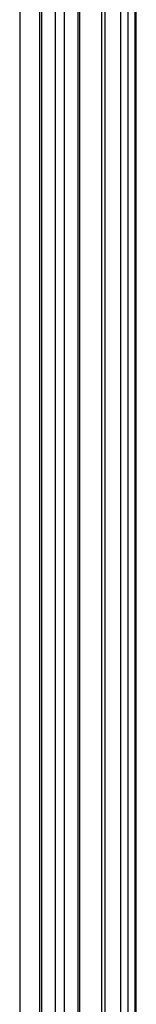
# Model space of a CAD drawing. Units: millimetres. Extents: x 420 to 1481, y 204 to 2449.
# Drawn here: x 1112 to 1156, y 608 to 976 of the extents above; entities that cross this region are included whole.
import ezdxf

# ---------------------------------------------------------------- set-up
doc = ezdxf.new("R2010")
doc.units = ezdxf.units.MM
doc.header["$LTSCALE"] = 172.552617
doc.layers.get('0').update_dxf_attribs({"linetype": 'CONTINUOUS'})

msp = doc.modelspace()

# ---------------------------------------------------------------- linework, layer by layer
at = {"color": 7, "linetype": 'CONTINUOUS'}
for p, q in [((1119.71, 219), (1119.71, 1831.41)), ((1120.45, 217.98), (1120.45, 1830.98)), ((1133.88, 1830.98), (1133.88, 217.98)), ((1134.61, 219), (1134.61, 1831.41)), ((1112.17, 1827.27), (1112.17, 222.6)), ((1125.4, 1828.13), (1125.4, 215.13)), ((1128.93, 215.13), (1128.93, 1828.13)), ((1142.68, 1827.91), (1142.68, 262.25)), ((1144.1, 263.07), (1144.1, 1827.09)), ((1155.68, 255.05), (1155.68, 1825.76)), ((1149.89, 253.84), (1149.89, 1823.78)), ((1152.62, 252.81), (1152.62, 1823.51)), ((1155.09, 1824.94), (1155.09, 254.24))]:
    msp.add_line(p, q, dxfattribs=at)

doc.saveas('drawing.dxf')
